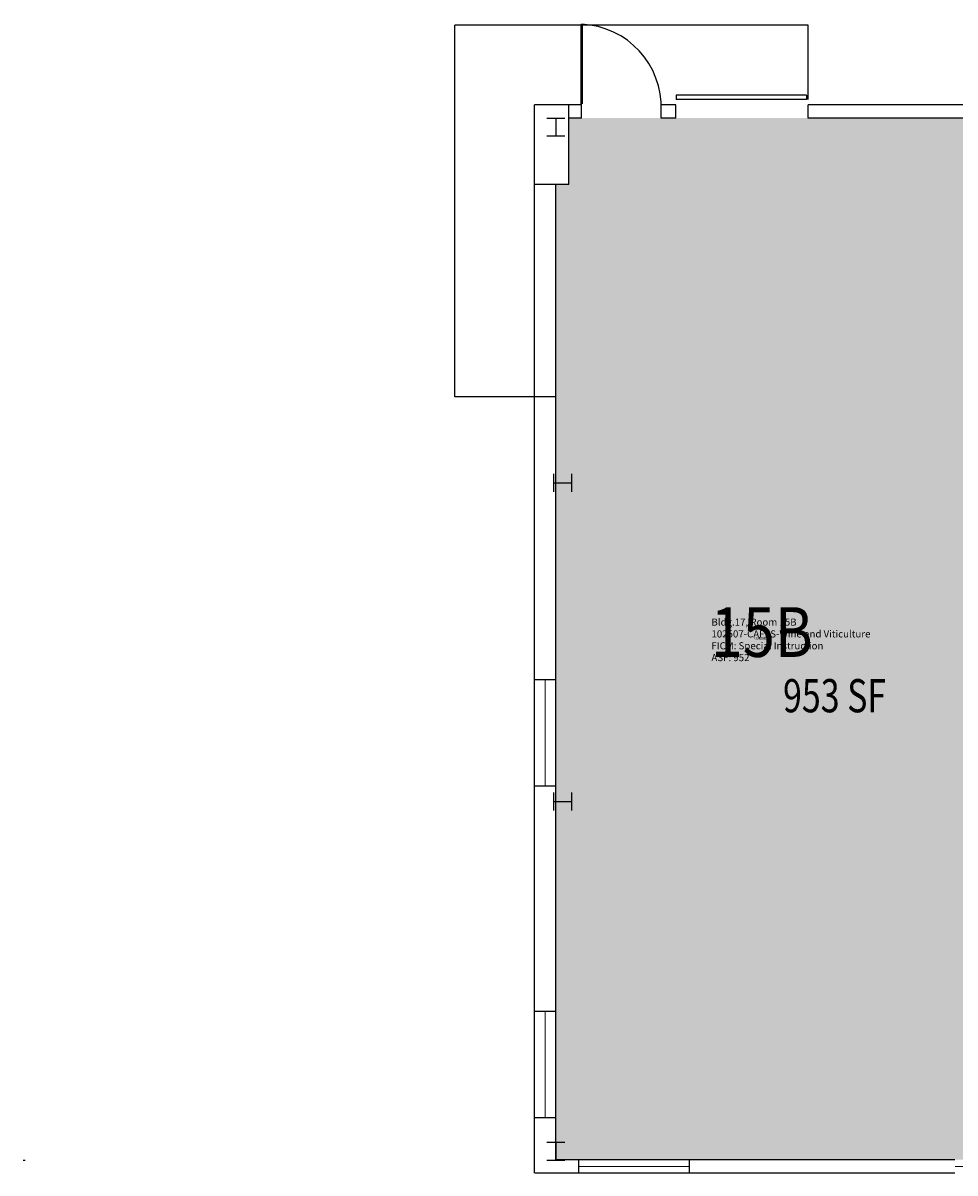
# Model space of a CAD drawing. Units: inches. Extents: x -59 to 1486, y -6 to 1594.
# Drawn here: x 0 to 421, y -6 to 514 of the extents above; entities that cross this region are included whole.
import ezdxf
from ezdxf.enums import TextEntityAlignment as Align

# ---------------------------------------------------------------- set-up
doc = ezdxf.new("R2010")
doc.units = ezdxf.units.IN
doc.header["$LTSCALE"] = 50
doc.header["$MEASUREMENT"] = 0
doc.layers.get('0').update_dxf_attribs({"linetype": 'CONTINUOUS'})
for name, color, linetype in [('A-COLS', 5, 'CONTINUOUS'), ('A-DOOR', 2, 'CONTINUOUS'), ('A-FLOR', 3, 'CONTINUOUS'), ('A-GLAZ', 1, 'CONTINUOUS'), ('A-GLAZ-SILL', 2, 'CONTINUOUS'), ('A-IDEN-RNUM', 7, 'CONTINUOUS'), ('A-IDEN-SNUM', 4, 'CONTINUOUS'), ('A-IDEN-VNUM', 4, 'CONTINUOUS'), ('A-WALL', 5, 'CONTINUOUS'), ('AREA-TEXT', 3, 'CONTINUOUS'), ('Rooms-Category-Color', 7, 'CONTINUOUS'), ('Rooms-College-Color', 7, 'CONTINUOUS'), ('Rooms-Department-Color', 7, 'CONTINUOUS'), ('Rooms-Division-Color', 7, 'CONTINUOUS'), ('Rooms-Information', 7, 'CONTINUOUS')]:
    doc.layers.add(name, color=color, linetype=linetype)
doc.styles.add('AREA', font='arial.ttf', dxfattribs={"width": 0.75, "height": 24})
doc.styles.add('ROOMSNUMBER', font='txt.shx', dxfattribs={"height": 0.03})
doc.styles.add('ROOMVNUMBER', font='simplex.shx', dxfattribs={"width": 0.85})

# ---------------------------------------------------------------- blocks, each defined once
blk = doc.blocks.new('COL1')
for p, q in [((-0.5, 0.5), (0.5, 0.5)), ((0, 0.5), (0, -0.5)), ((-0.5, -0.5), (0.5, -0.5))]:
    blk.add_line(p, q)

msp = doc.modelspace()

# ---------------------------------------------------------------- hatches: boundary and pattern name
at = {"layer": 'Rooms-Category-Color', "true_color": 0xe3f498}
msp.add_hatch(color=61, dxfattribs=at).paths.add_polyline_path([(477, 471.14), (246.82, 471.14), (246.82, 441.14), (240.82, 441.14), (240.82, 0.14), (717, 0.14), (717, 109.14), (477, 109.14)])
at = {"layer": 'Rooms-College-Color', "true_color": 0xe3c5e1}
msp.add_hatch(color=254, dxfattribs=at).paths.add_polyline_path([(477, 471.14), (246.82, 471.14), (246.82, 441.14), (240.82, 441.14), (240.82, 0.14), (717, 0.14), (717, 109.14), (477, 109.14)])
at = {"layer": 'Rooms-Department-Color', "true_color": 0xe3c5e1}
msp.add_hatch(color=254, dxfattribs=at).paths.add_polyline_path([(477, 471.14), (246.82, 471.14), (246.82, 441.14), (240.82, 441.14), (240.82, 0.14), (717, 0.14), (717, 109.14), (477, 109.14)])
at = {"layer": 'Rooms-Division-Color', "true_color": 0xe3c5e1}
msp.add_hatch(color=254, dxfattribs=at).paths.add_polyline_path([(477, 471.14), (246.82, 471.14), (246.82, 441.14), (240.82, 441.14), (240.82, 0.14), (717, 0.14), (717, 109.14), (477, 109.14)])

# ---------------------------------------------------------------- linework, layer by layer
at = {"layer": 'A-DOOR'}
for p, q in [((354.13, 481.49), (295.31, 481.49)), ((295.31, 481.49), (295.31, 479.48)), ((354.13, 479.48), (295.31, 479.48)), ((354.13, 481.49), (354.13, 479.48))]:
    msp.add_line(p, q, dxfattribs=at)
at = {"layer": 'A-DOOR', "const_width": 1.2}
msp.add_lwpolyline([(252.49, 477.5), (252.49, 513.5)], dxfattribs=at)
at = {"layer": 'A-DOOR'}
msp.add_arc((250.99, 476), 37.54, 357.7178, 87.7017, dxfattribs=at)
at = {"layer": 'A-FLOR'}
for p, q in [((195.28, 345.14), (195.28, 513.14)), ((355, 513.14), (195.28, 513.14)), ((355, 479.48), (355, 513.14)), ((231.28, 345.14), (195.28, 345.14))]:
    msp.add_line(p, q, dxfattribs=at)
at = {"layer": 'A-GLAZ', "const_width": 0.48}
for points in [[(236.05, 217.1), (236.05, 169.1)], [(236.05, 19.1), (236.05, 67.1)], [(301.32, -2.86), (251.32, -2.86)], [(469.32, -2.86), (421.32, -2.86)]]:
    msp.add_lwpolyline(points, dxfattribs=at)
at = {"layer": 'A-GLAZ-SILL'}
for p, q in [((231.28, 169.1), (231.28, 217.1)), ((240.82, 169.1), (240.82, 217.1)), ((231.28, 19.1), (231.28, 67.1)), ((240.82, 19.1), (240.82, 67.1)), ((301.32, 0.14), (251.32, 0.14)), ((301.32, -5.86), (251.32, -5.86))]:
    msp.add_line(p, q, dxfattribs=at)
at = {"layer": 'A-WALL'}
for p, q in [((252.49, 471.14), (252.49, 513.5)), ((246.82, 477.14), (231.28, 477.14)), ((231.28, 441.14), (231.28, 477.14)), ((246.82, 441.14), (246.82, 477.14)), ((252.49, 477.14), (246.82, 477.14)), ((288.49, 471.14), (288.49, 477.5)), ((295.13, 477.14), (288.49, 477.14)), ((295.13, 471.14), (295.13, 477.14)), ((355, 471.14), (355, 477.14)), ((571, 477.14), (355, 477.14)), ((252.49, 471.14), (246.82, 471.14)), ((295.13, 471.14), (288.49, 471.14)), ((571, 471.14), (355, 471.14)), ((246.82, 441.14), (231.28, 441.14)), ((231.28, 217.1), (231.28, 441.14)), ((240.82, 217.1), (240.82, 441.14)), ((240.82, 345.14), (231.28, 345.14)), ((240.82, 217.1), (231.28, 217.1)), ((240.82, 169.1), (231.28, 169.1)), ((231.28, 67.1), (231.28, 169.1)), ((240.82, 67.1), (240.82, 169.1)), ((240.82, 67.1), (231.28, 67.1)), ((231.28, -5.86), (231.28, 19.1)), ((240.82, 19.1), (231.28, 19.1)), ((240.82, 0.14), (240.82, 19.1)), ((0, 0), (1, 0)), ((0, 0), (1, 0)), ((251.32, 0.14), (240.82, 0.14)), ((251.32, -5.86), (251.32, 0.14)), ((301.32, -5.86), (301.32, 0.14)), ((421.32, 0.14), (301.32, 0.14)), ((251.32, -5.86), (231.48, -5.86)), ((421.32, -5.86), (301.32, -5.86))]:
    msp.add_line(p, q, dxfattribs=at)

# ---------------------------------------------------------------- block references
at = {"layer": 'A-COLS', "xscale": 8.122499998658895, "yscale": 8.122499998658895, "zscale": 8.122499998658895}
for p in [(240.82, 467.08), (240.82, 4.06)]:
    msp.add_blockref('COL1', p, dxfattribs=at)
at = {"layer": 'A-COLS', "xscale": 8.12250000005588, "yscale": 8.12250000005588, "zscale": 8.12250000005588, "rotation": 90}
for p in [(244.06, 306.14), (244.06, 162.14)]:
    msp.add_blockref('COL1', p, dxfattribs=at)

# ---------------------------------------------------------------- texts
at = {"layer": 'A-IDEN-RNUM', "style": 'ROOMSNUMBER', "width": 0.85}
msp.add_text('0015-B0', height=1, dxfattribs=at).set_placement((333.98, 235.81), align=Align.MIDDLE)
at = {"layer": 'A-IDEN-SNUM', "style": 'ROOMSNUMBER', "width": 0.85}
msp.add_text('01700015B0', height=1, dxfattribs=at).set_placement((333.98, 235.81), align=Align.MIDDLE)
at = {"layer": 'A-IDEN-VNUM', "style": 'ROOMVNUMBER', "width": 0.85}
msp.add_text('15B', height=22.5, dxfattribs=at).set_placement((333.98, 235.81), align=Align.MIDDLE)
at = {"layer": 'AREA-TEXT', "style": 'AREA', "width": 0.75}
msp.add_text('953 SF', height=15, dxfattribs=at).set_placement((366.89, 209.94), align=Align.MIDDLE_CENTER)

# ---------------------------------------------------------------- next in the draw order: texts
at = {"layer": 'Rooms-Information', "insert": (311.21, 224.56), "char_height": 3.2143, "width": 72, "attachment_point": 7, "style": 'ROOMVNUMBER', "bg_fill": 3, "box_fill_scale": 1.5, "bg_fill_color": 256, "bg_fill_true_color": 13158600, "bg_fill_transparency": 0}
msp.add_mtext('Bldg.17, Room 15B^M^J102507-CAFES-Wine and Viticulture^M^JFICM: Special Instruction^M^JASF: 952', dxfattribs=at)

doc.saveas('drawing.dxf')
